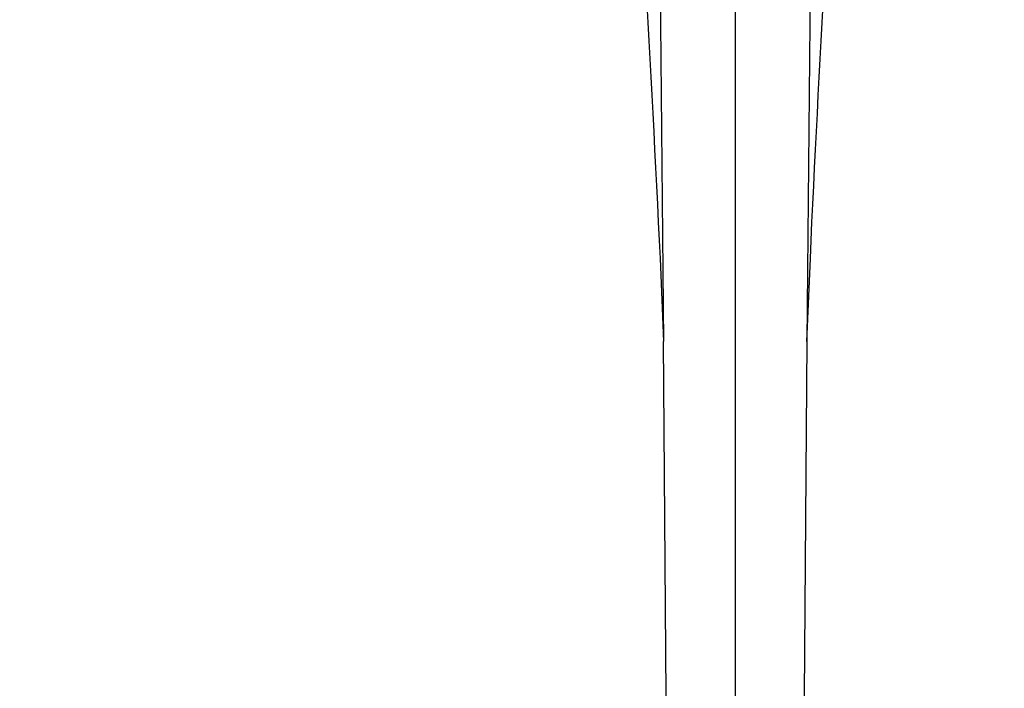
# Model space of a CAD drawing. Units: millimetres. Extents: x 5 to 1169, y 20 to 821.
# Drawn here: x 396 to 451, y 625 to 662 of the extents above; entities that cross this region are included whole.
import ezdxf
from ezdxf.enums import TextEntityAlignment as Align

# ---------------------------------------------------------------- set-up
doc = ezdxf.new("R2010")
doc.units = ezdxf.units.MM
doc.layers.add('Default', color=7, linetype='Continuous')
doc.layers.add('Mec', color=7, linetype='Continuous')
doc.styles.add('SEACAD_Solid_Edge_ISO', font='txt')
doc.styles.add('SEACAD_Solid_Edge_ISOI', font='seisoi.ttf')
doc.dimstyles.new('UNE', dxfattribs={"dimtxt": 10.5, "dimasz": 10.5, "dimexe": 5.25, "dimexo": 0, "dimgap": 2.625, "dimtad": 1, "dimdec": 0, "dimtxsty": 'SEACAD_Solid_Edge_ISO', "dimblk1": '_SE_FILLED', "dimblk2": '_SE_FILLED', "dimsah": 1, "dimcen": 5.25, "dimadec": 0, "dimazin": 0, "dimtfac": 0.7, "dimtdec": 3, "dimtmove": 0, "dimatfit": 3, "dimfxl": 1, "dimarcsym": 0})

# ---------------------------------------------------------------- blocks, each defined once
blk = doc.blocks.new('DMBLK3')
at = {"layer": 'Default', "linetype": 'Continuous'}
for points in [[(533.25, 685.432), (531.5, 695.932), (529.75, 685.432)], [(533.25, 561.441), (529.75, 561.441), (531.5, 550.941)]]:
    blk.add_hatch(color=7, dxfattribs=at).paths.add_polyline_path(points)
at = {"layer": 'Default', "color": 7, "linetype": 'Continuous'}
for p, q in [((241.125, 695.932), (536.75, 695.932)), ((531.5, 695.932), (531.5, 550.941)), ((339.867, 550.941), (536.75, 550.941))]:
    blk.add_line(p, q, dxfattribs=at)
at = {"layer": 'Default', "color": 7, "linetype": 'Continuous', "style": 'SEACAD_Solid_Edge_ISOI'}
blk.add_text('145', height=10.5, rotation=90, dxfattribs=at).set_placement((518.375, 614.488), align=Align.TOP_LEFT)
blk = doc.blocks.new('_SE_FILLED')
at = {"color": 0}
blk.add_line((0, 0), (-1, 0), dxfattribs=at)
blk.add_solid([(0, 0), (-1, -0.1665), (-1, 0.1665), (0, 0)], dxfattribs=at)

msp = doc.modelspace()

# ---------------------------------------------------------------- linework, layer by layer
at = {"layer": 'Mec', "color": 7, "linetype": 'Continuous'}
for points in [[(431.519, 684.926), (431.519, 684.926), (431.9, 643.947), (431.9, 643.947)], [(435.858, 684.926), (435.858, 684.926), (435.858, 555.936), (435.858, 555.936)], [(440.197, 684.926), (440.197, 684.926), (439.816, 643.947), (439.816, 643.947)], [(429.847, 680.586), (430.617, 669.9), (431.187, 659.219), (431.709, 648.519)], [(440.007, 648.519), (440.482, 659.209), (441.127, 669.911), (441.869, 680.586)], [(431.709, 648.519), (431.709, 648.519), (431.9, 643.947), (431.9, 643.947)], [(439.816, 643.947), (439.816, 643.947), (440.007, 648.519), (440.007, 648.519)], [(432.239, 599.941), (432.239, 599.941), (431.9, 643.947), (431.9, 643.947)], [(439.816, 643.947), (439.816, 643.947), (439.478, 599.941), (439.478, 599.941)]]:
    msp.add_open_spline(points, degree=3, dxfattribs=at)

# ---------------------------------------------------------------- dimensions: what is measured, and where the dimension line sits
at = {"layer": 'Default', "color": 7, "linetype": 'Continuous'}
dim = msp.add_linear_dim(base=(531.5, 550.941), p1=(241.125, 695.932), p2=(339.867, 550.941), angle=90, text='\\A1;<>', dimstyle='UNE', dxfattribs=at)
dim.commit()
dim.dimension.update_dxf_attribs({"geometry": 'DMBLK3', "text_midpoint": (531.5, 623.436), "dimtype": 160})

doc.saveas('drawing.dxf')
